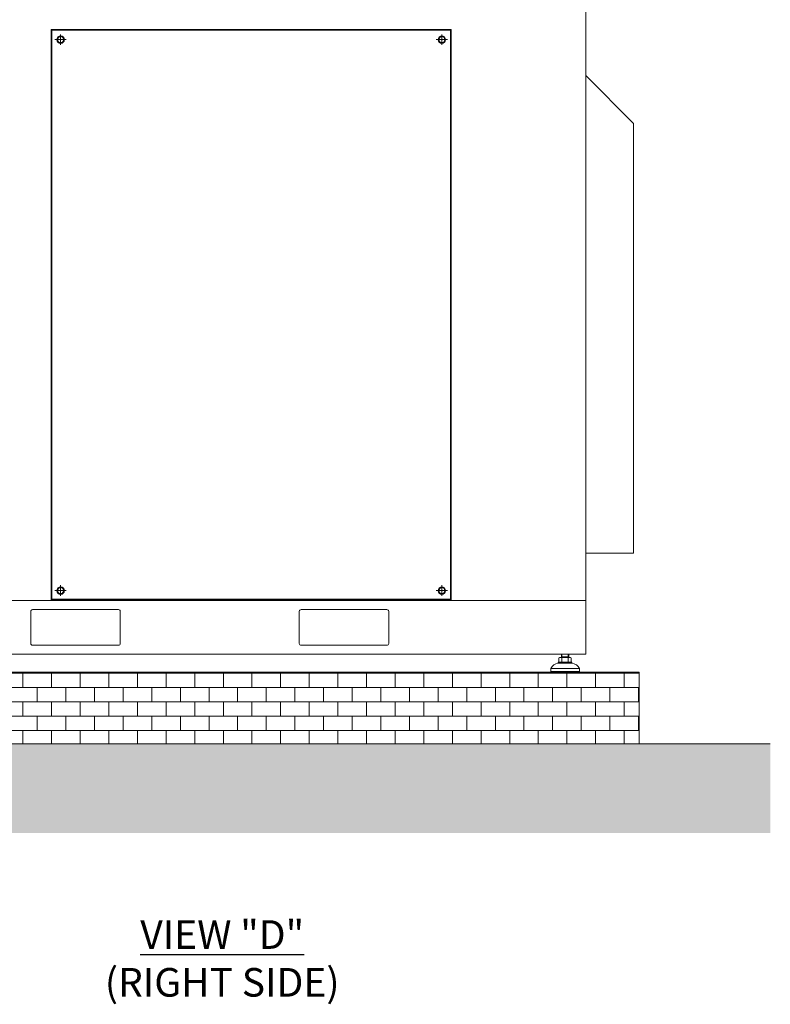
# Model space of a CAD drawing. Units: inches. Extents: x 179 to 586, y 4 to 260.
# Drawn here: x 504 to 586, y 8 to 117 of the extents above; entities that cross this region are included whole.
import ezdxf

# ---------------------------------------------------------------- set-up
doc = ezdxf.new("R2010")
doc.units = ezdxf.units.IN
doc.header["$MEASUREMENT"] = 0
doc.linetypes.add('CENTER', pattern=[50.8, 31.75, -6.35, 6.35, -6.35])
doc.layers.get('0').update_dxf_attribs({"lineweight": 15})
doc.styles.add('ADESK1', font='romans.shx', dxfattribs={"bigfont": 'whgdtxt.shx'})

msp = doc.modelspace()

# ---------------------------------------------------------------- hatches: boundary and pattern name
at = {"ltscale": 5}
h = msp.add_hatch(dxfattribs=at)
h.set_pattern_fill('AR-B816', color=256, scale=0.19685, style=0)
h.set_pattern_definition([(0, (-1429.6625, -1008.7303), (0, 1.5748032), []), (90, (-1429.6625, -1008.7303), (-1.5748032, 1.5748032), [1.5748032, -1.5748032])])
h.paths.add_polyline_path([(463.73, 44.93), (463.73, 37.06), (572, 37.06), (572, 44.93)])
at = {"lineweight": 0}
h = msp.add_hatch(dxfattribs=at)
h.set_pattern_fill('AR-HBONE', color=256, scale=0.590551, style=0)
h.set_pattern_definition([(45, (-1433.6432, 698.8584), (3e-16, 3.340662), [7.086614, -2.362205]), (135, (-1431.9728, 700.5288), (3e-16, 3.340662), [7.086614, -2.362205])])
h.paths.add_polyline_path([(586.41, 37.06), (586.41, 27.25), (179.2, 27.25), (179.2, 37.06)])
h.paths.add_polyline_path([(211.28, 34.68), (247.51, 34.68), (247.51, 29.88), (211.28, 29.88)], flags=16)

# ---------------------------------------------------------------- linework, layer by layer
at = {"ltscale": 5}
for p, q in [((566.1, 117.77, 0), (566.1, 52.81, 0)), ((507.29, 52.87, 0), (507.29, 115.63, 0)), ((507.29, 115.63, 0), (551.32, 115.63, 0)), ((507.37, 52.95, 0), (507.37, 115.56, 0)), ((507.37, 115.56, 0), (551.32, 115.56, 0)), ((551.24, 115.56, 0), (551.24, 52.95, 0)), ((551.32, 115.63, 0), (551.32, 52.87, 0)), ((483.42, 52.81, 0), (566.1, 52.81, 0)), ((566.1, 52.81, 0), (483.42, 52.81, 0)), ((551.32, 52.87, 0), (507.29, 52.87, 0)), ((551.32, 52.95, 0), (507.37, 52.95, 0)), ((566.1, 52.81, 0), (566.1, 46.9, 0)), ((566.1, 46.9, 0), (483.42, 46.9, 0))]:
    msp.add_line(p, q, dxfattribs=at)
at = {"linetype": 'CENTER', "lineweight": 0}
for p, q in [((508.34, 113.94, 0), (508.34, 115.08, 0)), ((550.28, 113.94, 0), (550.28, 115.08, 0)), ((508.96, 114.51, 0), (507.71, 114.51, 0)), ((549.66, 114.51, 0), (550.9, 114.51, 0)), ((508.34, 54.49, 0), (508.34, 53.34, 0)), ((550.28, 54.49, 0), (550.28, 53.34, 0)), ((508.96, 53.91, 0), (507.71, 53.91, 0)), ((549.66, 53.91, 0), (550.9, 53.91, 0))]:
    msp.add_line(p, q, dxfattribs=at)
for p, q in [((563.44, 46.9, 0), (563.44, 46.55, 0)), ((563.44, 46.55, 0), (563.49, 46.64, 0)), ((564.23, 46.64, 0), (563.44, 46.64, 0)), ((563.49, 46.64, 0), (563.49, 46.9, 0)), ((564.17, 46.64, 0), (564.17, 46.9, 0)), ((564.23, 46.55, 0), (564.17, 46.64, 0)), ((564.23, 46.55, 0), (564.23, 46.9, 0)), ((563.09, 46.04, 0), (564.58, 46.04, 0)), ((563.09, 46.04, 0), (563.09, 45.92, 0)), ((563.09, 45.92, 0), (564.58, 45.92, 0)), ((563.15, 46.09, 0), (563.15, 46.49, 0)), ((563.32, 46.55, 0), (564.35, 46.55, 0)), ((564.34, 46.04, 0), (563.32, 46.04, 0)), ((563.49, 46.09, 0), (563.49, 46.49, 0)), ((563.83, 45.92, 0), (564.58, 45.92, 0)), ((564.17, 46.09, 0), (564.17, 46.49, 0)), ((564.52, 46.49, 0), (564.52, 46.09, 0)), ((564.58, 46.04, 0), (564.58, 45.92, 0)), ((562.26, 45.33, 0), (563.83, 45.33, 0)), ((562.26, 45.33, 0), (562.26, 45.01, 0)), ((562.26, 45.01, 0), (563.83, 45.01, 0)), ((562.26, 45.01, 0), (562.34, 44.93, 0)), ((562.34, 44.93, 0), (563.83, 44.93, 0)), ((565.41, 45.33, 0), (563.83, 45.33, 0)), ((565.41, 45.01, 0), (563.83, 45.01, 0)), ((565.33, 44.93, 0), (563.83, 44.93, 0)), ((565.41, 45.01, 0), (565.33, 44.93, 0)), ((565.41, 45.33, 0), (565.41, 45.01, 0)), ((586.41, 37.06), (179.2, 37.06))]:
    msp.add_line(p, q)
at = {"elevation": 0}
for points in [[(508.53, 114.84), (508.14, 114.84), (507.95, 114.51), (508.14, 114.17), (508.53, 114.17), (508.72, 114.51), (508.53, 114.84)], [(550.09, 114.84), (550.47, 114.84), (550.67, 114.51), (550.47, 114.17), (550.09, 114.17), (549.89, 114.51), (550.09, 114.84)], [(508.53, 53.58), (508.14, 53.58), (507.95, 53.91), (508.14, 54.25), (508.53, 54.25), (508.72, 53.91), (508.53, 53.58)], [(550.09, 53.58), (550.47, 53.58), (550.67, 53.91), (550.47, 54.25), (550.09, 54.25), (549.89, 53.91), (550.09, 53.58)]]:
    msp.add_lwpolyline(points, dxfattribs=at)
at = {"ltscale": 5, "elevation": 0}
for points in [[(566.1, 110.56), (566.1, 110.56), (571.37, 105.29), (571.37, 58.04)], [(571.37, 58.04), (566.1, 58.04)]]:
    msp.add_lwpolyline(points, dxfattribs=at)
for points in [[(514.72, 47.89), (505.27, 47.89, -0.414214), (505.07, 48.08), (505.07, 51.63, -0.414214), (505.27, 51.82), (514.72, 51.82, -0.414214), (514.91, 51.63), (514.91, 48.08, -0.414214)], [(544.24, 47.89), (534.8, 47.89, -0.414214), (534.6, 48.08), (534.6, 51.63, -0.414214), (534.8, 51.82), (544.24, 51.82, -0.414214), (544.44, 51.63), (544.44, 48.08, -0.414214)]]:
    msp.add_lwpolyline(points, format="xyb", close=True, dxfattribs=at)
at = {"ltscale": 5}
msp.add_lwpolyline([(463.73, 44.93), (572, 44.93), (572, 37.06), (463.73, 37.06)], close=True, dxfattribs=at)
for centre, radius in [((508.34, 114.51, 0), 0.413), ((508.34, 114.51, 0), 0.335), ((550.28, 114.51, 0), 0.413), ((550.28, 114.51, 0), 0.335), ((508.34, 53.91, 0), 0.413), ((508.34, 53.91, 0), 0.335), ((550.28, 53.91, 0), 0.413), ((550.28, 53.91, 0), 0.335)]:
    msp.add_circle(centre, radius)
for centre, radius, start, end in [((563.16, 44.94, 0), 0.979, 94.2962, 156.7792), ((563.32, 46.25, 0), 0.302, 55.6158, 124.3842), ((563.32, 46.34, 0), 0.302, 235.6158, 304.3842), ((563.83, 45.42, 0), 1.13, 72.412, 107.588), ((563.83, 47.16, 0), 1.13, 252.412, 287.588), ((564.34, 46.25, 0), 0.302, 55.6158, 124.3842), ((564.34, 46.34, 0), 0.302, 235.6158, 304.3842), ((564.51, 44.94, 0), 0.979, 23.2208, 85.7038)]:
    msp.add_arc(centre, radius, start, end)

# ---------------------------------------------------------------- texts
at = {"lineweight": 30, "insert": (526.12, 13.45), "char_height": 3.1496, "width": 52.9243, "attachment_point": 5, "style": 'ADESK1'}
msp.add_mtext('{\\fTimes New Roman|b1|i0|c0|p18;\\LVIEW "D"\\P\\fTimes New Roman|b0|i0|c0|p18;\\l(RIGHT SIDE)}', dxfattribs=at)

doc.saveas('drawing.dxf')
